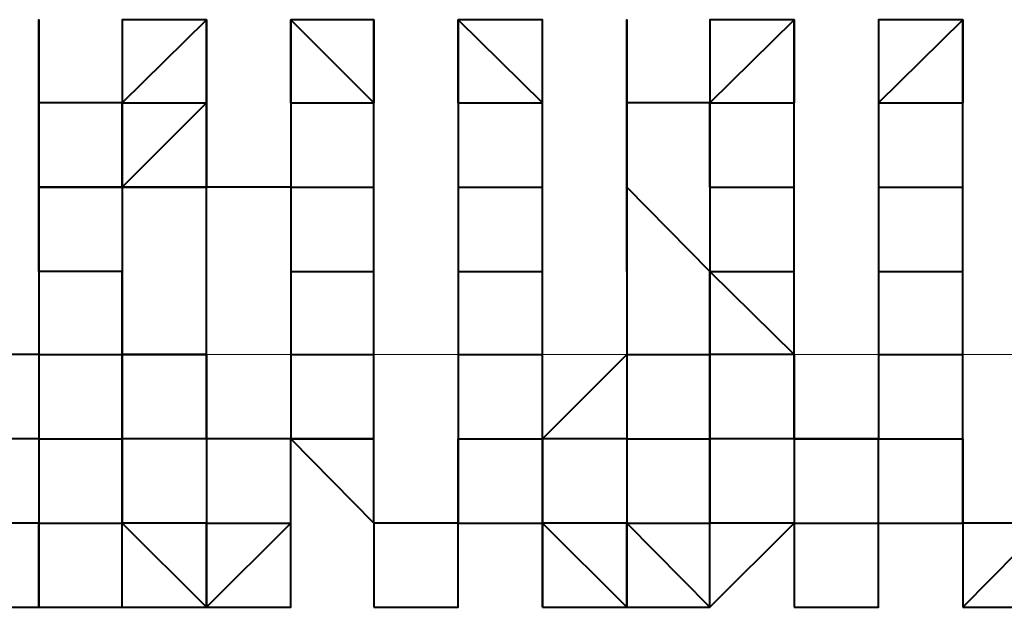
# Model space of a CAD drawing. Units: inches. Extents: x -16 to 316, y 37 to 173.
# Drawn here: x 280 to 280, y 73 to 74 of the extents above; entities that cross this region are included whole.
import ezdxf

# ---------------------------------------------------------------- set-up
doc = ezdxf.new("R2010")
doc.units = ezdxf.units.IN
doc.header["$MEASUREMENT"] = 0
doc.layers.add('Ebene 1', color=7, linetype='Continuous')

# ---------------------------------------------------------------- blocks, each defined once
blk = doc.blocks.new('block 2')
at = {"layer": 'Ebene 1', "color": 179, "lineweight": 40, "true_color": 0x1a171b}
for points in [[(280.16343, 73.52247), (280.16343, 73.52247), (280.16343, 73.49732)], [(280.16343, 73.49732), (280.16343, 73.49732), (280.16343, 73.52247)], [(280.18858, 73.49732), (280.21408, 73.52247), (280.21408, 73.52247)], [(280.21408, 73.52247), (280.21408, 73.52247), (280.21408, 73.49732)], [(280.23957, 73.49732), (280.23957, 73.52247), (280.26472, 73.49732)], [(280.26472, 73.52247), (280.26472, 73.49732), (280.26472, 73.49732)], [(280.29021, 73.49732), (280.29021, 73.52247), (280.31571, 73.49732)], [(280.36635, 73.49732), (280.39184, 73.52247), (280.39184, 73.49732)], [(280.39184, 73.52247), (280.39184, 73.52247), (280.39184, 73.49732)], [(280.41734, 73.49732), (280.44283, 73.52247), (280.44283, 73.49732)], [(280.16343, 73.47183), (280.16343, 73.47183), (280.16343, 73.49732)], [(280.16343, 73.49732), (280.16343, 73.47183), (280.16343, 73.47183)], [(280.18858, 73.47183), (280.18858, 73.49732), (280.16343, 73.49732)], [(280.18858, 73.47183), (280.21408, 73.49732), (280.21408, 73.49732)], [(280.18858, 73.49732), (280.21408, 73.49732), (280.21408, 73.49732)], [(280.18858, 73.49732), (280.18858, 73.49732), (280.18858, 73.47183)], [(280.21408, 73.49732), (280.21408, 73.49732), (280.21408, 73.47183)], [(280.21408, 73.47183), (280.21408, 73.49732), (280.21408, 73.49732)], [(280.21408, 73.47183), (280.21408, 73.47183), (280.21408, 73.49732)], [(280.23957, 73.49732), (280.23957, 73.49732), (280.26472, 73.49732)], [(280.23957, 73.49732), (280.23957, 73.47183), (280.23957, 73.47183)], [(280.26472, 73.47183), (280.26472, 73.47183), (280.26472, 73.49732)], [(280.26472, 73.47183), (280.26472, 73.49732), (280.26472, 73.49732)], [(280.29021, 73.49732), (280.29021, 73.49732), (280.31571, 73.49732)], [(280.29021, 73.49732), (280.29021, 73.47183), (280.29021, 73.47183)], [(280.31571, 73.47183), (280.31571, 73.47183), (280.31571, 73.49732)], [(280.31571, 73.47183), (280.31571, 73.49732), (280.31571, 73.49732)], [(280.36635, 73.49732), (280.36635, 73.49732), (280.3412, 73.49732)], [(280.36635, 73.49732), (280.36635, 73.49732), (280.3412, 73.49732)], [(280.3412, 73.47183), (280.3412, 73.49732), (280.3412, 73.49732)], [(280.3412, 73.49732), (280.3412, 73.49732), (280.3412, 73.47183)], [(280.36635, 73.49732), (280.39184, 73.49732), (280.39184, 73.49732)], [(280.36635, 73.49732), (280.36635, 73.47183), (280.36635, 73.47183)], [(280.36635, 73.47183), (280.36635, 73.47183), (280.36635, 73.49732)], [(280.39184, 73.47183), (280.39184, 73.47183), (280.39184, 73.49732)], [(280.39184, 73.47183), (280.39184, 73.47183), (280.39184, 73.49732)], [(280.41734, 73.49732), (280.44283, 73.49732), (280.44283, 73.49732)], [(280.41734, 73.49732), (280.41734, 73.47183), (280.41734, 73.47183)], [(280.44283, 73.47183), (280.44283, 73.47183), (280.44283, 73.49732)], [(280.44283, 73.47183), (280.44283, 73.49732), (280.44283, 73.49732)], [(280.18858, 73.47183), (280.16343, 73.47183), (280.16343, 73.47183)], [(280.16343, 73.44634), (280.16343, 73.47183), (280.16343, 73.47183)], [(280.16343, 73.47183), (280.16343, 73.47183), (280.16343, 73.44634)], [(280.16343, 73.47183), (280.16343, 73.47183), (280.18858, 73.47183)], [(280.16343, 73.47183), (280.16343, 73.44634), (280.16343, 73.44634)], [(280.18858, 73.47183), (280.21408, 73.47183), (280.21408, 73.47183)], [(280.23957, 73.47183), (280.21408, 73.47183), (280.18858, 73.47183)], [(280.18858, 73.47183), (280.18858, 73.44634), (280.18858, 73.42119)], [(280.21408, 73.42119), (280.21408, 73.44634), (280.21408, 73.47183)], [(280.23957, 73.47183), (280.23957, 73.47183), (280.26472, 73.47183)], [(280.23957, 73.47183), (280.23957, 73.44634), (280.23957, 73.44634)], [(280.26472, 73.44634), (280.26472, 73.44634), (280.26472, 73.47183)], [(280.29021, 73.47183), (280.29021, 73.47183), (280.31571, 73.47183)], [(280.29021, 73.47183), (280.29021, 73.47183), (280.29021, 73.44634)], [(280.31571, 73.44634), (280.31571, 73.47183), (280.31571, 73.47183)], [(280.3412, 73.44634), (280.3412, 73.47183), (280.3412, 73.47183)], [(280.36635, 73.42119), (280.36635, 73.44634), (280.3412, 73.47183)], [(280.3412, 73.47183), (280.3412, 73.47183), (280.3412, 73.44634)], [(280.36635, 73.47183), (280.39184, 73.47183), (280.39184, 73.47183)], [(280.36635, 73.47183), (280.36635, 73.44634), (280.36635, 73.44634)], [(280.39184, 73.44634), (280.39184, 73.44634), (280.39184, 73.47183)], [(280.41734, 73.47183), (280.44283, 73.47183), (280.44283, 73.47183)], [(280.41734, 73.47183), (280.41734, 73.47183), (280.41734, 73.44634)], [(280.41734, 73.47183), (280.41734, 73.44634), (280.41734, 73.42119)], [(280.44283, 73.44634), (280.44283, 73.47183), (280.44283, 73.47183)], [(280.16343, 73.44634), (280.16343, 73.42119), (280.13794, 73.42119)], [(280.18858, 73.42119), (280.18858, 73.44634), (280.16343, 73.44634)], [(280.16343, 73.44634), (280.16343, 73.42119), (280.16343, 73.42119)], [(280.18858, 73.44634), (280.18858, 73.44634), (280.18858, 73.42119)], [(280.23957, 73.44634), (280.23957, 73.44634), (280.26472, 73.44634)], [(280.23957, 73.44634), (280.23957, 73.42119), (280.23957, 73.42119)], [(280.23957, 73.44634), (280.23957, 73.42119), (280.23957, 73.42119)], [(280.26472, 73.42119), (280.26472, 73.42119), (280.26472, 73.44634)], [(280.29021, 73.44634), (280.29021, 73.44634), (280.31571, 73.44634)], [(280.29021, 73.44634), (280.29021, 73.44634), (280.29021, 73.42119)], [(280.29021, 73.44634), (280.29021, 73.44634), (280.29021, 73.42119)], [(280.31571, 73.42119), (280.31571, 73.44634), (280.31571, 73.44634)], [(280.3412, 73.44634), (280.3412, 73.44634), (280.3412, 73.42119)], [(280.3412, 73.44634), (280.3412, 73.42119), (280.3412, 73.42119)], [(280.36635, 73.44634), (280.39184, 73.44634), (280.39184, 73.44634)], [(280.36635, 73.44634), (280.39184, 73.42119), (280.39184, 73.42119)], [(280.36635, 73.44634), (280.36635, 73.42119), (280.36635, 73.42119)], [(280.39184, 73.42119), (280.39184, 73.42119), (280.39184, 73.44634)], [(280.41734, 73.44634), (280.44283, 73.44634), (280.44283, 73.44634)], [(280.41734, 73.44634), (280.41734, 73.42119), (280.41734, 73.42119)], [(280.44283, 73.42119), (280.44283, 73.42119), (280.44283, 73.44634)], [(280.16343, 73.42119), (280.16343, 73.42119), (280.13794, 73.42119)], [(280.16343, 73.42119), (280.16343, 73.42119), (280.18858, 73.42119)], [(280.16343, 73.42119), (280.16343, 73.39569), (280.16343, 73.39569)], [(280.18858, 73.42119), (280.21408, 73.42119), (280.21408, 73.42119)], [(280.21408, 73.42119), (280.18858, 73.42119), (280.18858, 73.42119)], [(280.18858, 73.42119), (280.21408, 73.42119), (280.21408, 73.39569)], [(280.18858, 73.39569), (280.18858, 73.42119), (280.18858, 73.42119)], [(280.18858, 73.42119), (280.18858, 73.42119), (280.18858, 73.39569)], [(280.21408, 73.39569), (280.21408, 73.39569), (280.21408, 73.42119)], [(280.21408, 73.39569), (280.21408, 73.42119), (280.21408, 73.42119)], [(280.23957, 73.42119), (280.26472, 73.42119), (280.26472, 73.42119)], [(280.23957, 73.42119), (280.23957, 73.39569), (280.23957, 73.39569)], [(280.23957, 73.42119), (280.23957, 73.39569), (280.23957, 73.39569)], [(280.26472, 73.39569), (280.26472, 73.39569), (280.26472, 73.42119)], [(280.29021, 73.42119), (280.29021, 73.42119), (280.31571, 73.42119)], [(280.29021, 73.42119), (280.29021, 73.42119), (280.29021, 73.39569)], [(280.29021, 73.42119), (280.29021, 73.42119), (280.29021, 73.39569)], [(280.31571, 73.39569), (280.31571, 73.42119), (280.31571, 73.42119)], [(280.3412, 73.42119), (280.31571, 73.39569), (280.31571, 73.39569)], [(280.3412, 73.42119), (280.3412, 73.42119), (280.36635, 73.42119)], [(280.3412, 73.42119), (280.3412, 73.42119), (280.3412, 73.39569)], [(280.39184, 73.42119), (280.36635, 73.42119), (280.36635, 73.42119)], [(280.36635, 73.39569), (280.36635, 73.42119), (280.36635, 73.42119)], [(280.36635, 73.42119), (280.36635, 73.39569), (280.36635, 73.39569)], [(280.41734, 73.39569), (280.39184, 73.39569), (280.39184, 73.42119)], [(280.39184, 73.42119), (280.39184, 73.39569), (280.39184, 73.39569)], [(280.41734, 73.42119), (280.44283, 73.42119), (280.44283, 73.42119)], [(280.41734, 73.42119), (280.41734, 73.39569), (280.44283, 73.39569)], [(280.41734, 73.42119), (280.41734, 73.42119), (280.41734, 73.39569)], [(280.44283, 73.39569), (280.44283, 73.39569), (280.44283, 73.42119)], [(280.16343, 73.39569), (280.16343, 73.39569), (280.13794, 73.39569)], [(280.16343, 73.39569), (280.18858, 73.39569), (280.18858, 73.39569)], [(280.16343, 73.39569), (280.16343, 73.3702), (280.16343, 73.3702)], [(280.21408, 73.39569), (280.18858, 73.39569), (280.18858, 73.39569)], [(280.18858, 73.3702), (280.18858, 73.39569), (280.18858, 73.39569)], [(280.18858, 73.39569), (280.18858, 73.39569), (280.18858, 73.3702)], [(280.21408, 73.3702), (280.23957, 73.3702), (280.23957, 73.39569)], [(280.23957, 73.39569), (280.21408, 73.39569), (280.21408, 73.39569)], [(280.21408, 73.39569), (280.21408, 73.39569), (280.21408, 73.3702)], [(280.23957, 73.39569), (280.26472, 73.39569), (280.26472, 73.39569)], [(280.26472, 73.39569), (280.23957, 73.39569), (280.23957, 73.39569)], [(280.23957, 73.39569), (280.26472, 73.3702), (280.26472, 73.3702)], [(280.23957, 73.3702), (280.23957, 73.3702), (280.23957, 73.39569)], [(280.26472, 73.3702), (280.26472, 73.3702), (280.26472, 73.39569)], [(280.29021, 73.39569), (280.31571, 73.39569), (280.31571, 73.39569)], [(280.29021, 73.39569), (280.29021, 73.39569), (280.29021, 73.3702)], [(280.29021, 73.39569), (280.29021, 73.39569), (280.29021, 73.3702)], [(280.3412, 73.39569), (280.3412, 73.39569), (280.31571, 73.39569)], [(280.31571, 73.3702), (280.31571, 73.39569), (280.31571, 73.39569)], [(280.31571, 73.39569), (280.31571, 73.39569), (280.31571, 73.3702)], [(280.3412, 73.39569), (280.3412, 73.39569), (280.36635, 73.39569)], [(280.3412, 73.3702), (280.36635, 73.3702), (280.36635, 73.39569)], [(280.3412, 73.39569), (280.3412, 73.39569), (280.3412, 73.3702)], [(280.39184, 73.39569), (280.36635, 73.39569), (280.36635, 73.39569)], [(280.36635, 73.3702), (280.36635, 73.3702), (280.36635, 73.39569)], [(280.36635, 73.39569), (280.36635, 73.3702), (280.36635, 73.3702)], [(280.39184, 73.39569), (280.39184, 73.39569), (280.41734, 73.39569)], [(280.39184, 73.39569), (280.39184, 73.3702), (280.39184, 73.3702)], [(280.41734, 73.3702), (280.41734, 73.3702), (280.41734, 73.39569)], [(280.44283, 73.3702), (280.44283, 73.39569), (280.44283, 73.39569)], [(280.44283, 73.39569), (280.44283, 73.3702), (280.44283, 73.3702)], [(280.16343, 73.3447), (280.16343, 73.3702), (280.13794, 73.3702)], [(280.16343, 73.3702), (280.16343, 73.3702), (280.13794, 73.3702)], [(280.16343, 73.3702), (280.18858, 73.3702), (280.18858, 73.3702)], [(280.16343, 73.3702), (280.16343, 73.3702), (280.16343, 73.3447)], [(280.16343, 73.3447), (280.16343, 73.3447), (280.16343, 73.3702)], [(280.18858, 73.3447), (280.18858, 73.3447), (280.18858, 73.3702)], [(280.18858, 73.3447), (280.18858, 73.3447), (280.18858, 73.3702)], [(280.21408, 73.3447), (280.18858, 73.3702), (280.18858, 73.3702)], [(280.21408, 73.3702), (280.18858, 73.3702), (280.18858, 73.3702)], [(280.21408, 73.3702), (280.21408, 73.3447), (280.23957, 73.3702)], [(280.21408, 73.3702), (280.21408, 73.3447), (280.21408, 73.3447)], [(280.21408, 73.3447), (280.21408, 73.3702), (280.21408, 73.3702)], [(280.23957, 73.3447), (280.23957, 73.3447), (280.23957, 73.3702)], [(280.23957, 73.3447), (280.23957, 73.3702), (280.23957, 73.3702)], [(280.23957, 73.3447), (280.23957, 73.3447), (280.23957, 73.3702)], [(280.29021, 73.3702), (280.29021, 73.3702), (280.26472, 73.3702)], [(280.29021, 73.3702), (280.29021, 73.3702), (280.26472, 73.3702)], [(280.26472, 73.3702), (280.26472, 73.3702), (280.26472, 73.3447)], [(280.29021, 73.3702), (280.31571, 73.3702), (280.31571, 73.3702)], [(280.29021, 73.3447), (280.29021, 73.3702), (280.29021, 73.3702)], [(280.29021, 73.3447), (280.29021, 73.3702), (280.29021, 73.3702)], [(280.29021, 73.3702), (280.31571, 73.3702), (280.31571, 73.3447)], [(280.29021, 73.3447), (280.29021, 73.3447), (280.29021, 73.3702)], [(280.31571, 73.3447), (280.31571, 73.3447), (280.31571, 73.3702)], [(280.3412, 73.3447), (280.31571, 73.3702), (280.31571, 73.3702)], [(280.3412, 73.3702), (280.3412, 73.3702), (280.31571, 73.3702)], [(280.3412, 73.3702), (280.3412, 73.3702), (280.31571, 73.3702)], [(280.3412, 73.3702), (280.36635, 73.3447), (280.36635, 73.3702)], [(280.3412, 73.3447), (280.3412, 73.3447), (280.3412, 73.3702)], [(280.3412, 73.3702), (280.3412, 73.3447), (280.36635, 73.3447)], [(280.3412, 73.3447), (280.3412, 73.3702), (280.3412, 73.3702)], [(280.36635, 73.3447), (280.36635, 73.3447), (280.36635, 73.3702)], [(280.36635, 73.3447), (280.36635, 73.3447), (280.36635, 73.3702)], [(280.39184, 73.3702), (280.36635, 73.3702), (280.36635, 73.3702)], [(280.36635, 73.3447), (280.39184, 73.3702), (280.39184, 73.3702)], [(280.39184, 73.3702), (280.39184, 73.3702), (280.41734, 73.3702)], [(280.39184, 73.3447), (280.41734, 73.3447), (280.41734, 73.3702)], [(280.39184, 73.3702), (280.39184, 73.3702), (280.39184, 73.3447)], [(280.41734, 73.3447), (280.41734, 73.3702), (280.41734, 73.3702)], [(280.41734, 73.3447), (280.41734, 73.3447), (280.41734, 73.3702)], [(280.41734, 73.3702), (280.44283, 73.3702), (280.44283, 73.3702)], [(280.44283, 73.3447), (280.44283, 73.3447), (280.46798, 73.3702)], [(280.46798, 73.3702), (280.46798, 73.3702), (280.44283, 73.3702)], [(280.44283, 73.3702), (280.44283, 73.3702), (280.44283, 73.3447)], [(280.16343, 73.3447), (280.16343, 73.3447), (280.18858, 73.3447)], [(280.16343, 73.3447), (280.18858, 73.3447), (280.18858, 73.3447)], [(280.21408, 73.3447), (280.23957, 73.3447), (280.23957, 73.3447)], [(280.26472, 73.3447), (280.26472, 73.3447), (280.29021, 73.3447)], [(280.31571, 73.3447), (280.31571, 73.3447), (280.3412, 73.3447)]]:
    blk.add_lwpolyline(points, dxfattribs=at)
at = {"layer": 'Ebene 1', "color": 95, "lineweight": 15, "true_color": 0x4e9f2c}
blk.add_lwpolyline([(14.4284, 73.42119), (296.11457, 73.42119)], dxfattribs=at)
at = {"layer": 'Ebene 1', "color": 179, "lineweight": 40, "true_color": 0x1a171b}
for points, knots in [([(280.16343, 73.49732), (280.16343, 73.49732), (280.16343, 73.49732), (280.16343, 73.49732), (280.16343, 73.49732), (280.16343, 73.52247), (280.16343, 73.52247), (280.16343, 73.52247), (280.16343, 73.52247), (280.16343, 73.52247), (280.16343, 73.52247), (280.16343, 73.52247), (280.16343, 73.52247), (280.16343, 73.52247), (280.16343, 73.52247), (280.16343, 73.52247), (280.16343, 73.52247), (280.16343, 73.52247), (280.16343, 73.52247), (280.16343, 73.52247), (280.16343, 73.52247), (280.16343, 73.52247), (280.16343, 73.52247), (280.16343, 73.52247), (280.16343, 73.52247), (280.16343, 73.52247), (280.16343, 73.52247), (280.16343, 73.52247), (280.16343, 73.52247), (280.16343, 73.52247), (280.16343, 73.52247), (280.16343, 73.52247), (280.16343, 73.52247), (280.16343, 73.52247), (280.16343, 73.52247), (280.16343, 73.52247), (280.16343, 73.52247), (280.16343, 73.52247), (280.16343, 73.52247), (280.16343, 73.52247), (280.16343, 73.52247), (280.16343, 73.52247), (280.16343, 73.52247), (280.16343, 73.52247), (280.16343, 73.52247), (280.16343, 73.52247), (280.16343, 73.52247), (280.16343, 73.52247), (280.16343, 73.52247), (280.16343, 73.52247), (280.16343, 73.52247), (280.16343, 73.52247), (280.16343, 73.52247), (280.16343, 73.49732), (280.16343, 73.49732), (280.16343, 73.49732), (280.16343, 73.49732), (280.16343, 73.49732), (280.16343, 73.49732), (280.16343, 73.49732), (280.16343, 73.49732), (280.16343, 73.49732), (280.16343, 73.49732), (280.16343, 73.49732), (280.16343, 73.49732), (280.16343, 73.49732), (280.16343, 73.49732), (280.16343, 73.49732), (280.16343, 73.49732), (280.16343, 73.49732)], [0, 0, 0, 0, 1, 1, 1, 2, 2, 2, 3, 3, 3, 4, 4, 4, 5, 5, 5, 6, 6, 6, 7, 7, 7, 8, 8, 8, 9, 9, 9, 10, 10, 10, 11, 11, 11, 12, 12, 12, 13, 13, 13, 14, 14, 14, 15, 15, 15, 16, 16, 16, 17, 17, 17, 18, 18, 18, 19, 19, 19, 20, 20, 20, 21, 21, 21, 22, 22, 22, 23, 23, 23, 23]), ([(280.21408, 73.49732), (280.21408, 73.49732), (280.21408, 73.49732), (280.21408, 73.49732), (280.21408, 73.49732), (280.21408, 73.49732), (280.21408, 73.49732), (280.21408, 73.49732), (280.21408, 73.49732), (280.21408, 73.49732), (280.21408, 73.49732), (280.21408, 73.49732), (280.21408, 73.49732), (280.21408, 73.49732), (280.21408, 73.52247), (280.21408, 73.52247), (280.21408, 73.52247), (280.21408, 73.52247), (280.21408, 73.52247), (280.21408, 73.52247), (280.21408, 73.52247), (280.21408, 73.52247), (280.21408, 73.52247), (280.21408, 73.52247), (280.21408, 73.52247), (280.21408, 73.52247), (280.21408, 73.52247), (280.21408, 73.52247), (280.21408, 73.52247), (280.21408, 73.52247), (280.21408, 73.52247), (280.21408, 73.52247), (280.21408, 73.52247), (280.21408, 73.52247), (280.21408, 73.52247), (280.21408, 73.52247), (280.21408, 73.52247), (280.21408, 73.52247), (280.21408, 73.52247), (280.21408, 73.52247), (280.21408, 73.52247), (280.21408, 73.52247), (280.21408, 73.52247), (280.21408, 73.52247), (280.21408, 73.52247), (280.21408, 73.52247), (280.21408, 73.52247), (280.21408, 73.52247), (280.21408, 73.52247), (280.21408, 73.52247), (280.21408, 73.52247), (280.21408, 73.52247), (280.21408, 73.52247), (280.18858, 73.52247), (280.18858, 73.52247), (280.18858, 73.52247), (280.18858, 73.52247), (280.18858, 73.52247), (280.18858, 73.52247), (280.18858, 73.49732), (280.18858, 73.49732), (280.18858, 73.49732), (280.18858, 73.49732), (280.18858, 73.49732)], [0, 0, 0, 0, 1, 1, 1, 2, 2, 2, 3, 3, 3, 4, 4, 4, 5, 5, 5, 6, 6, 6, 7, 7, 7, 8, 8, 8, 9, 9, 9, 10, 10, 10, 11, 11, 11, 12, 12, 12, 13, 13, 13, 14, 14, 14, 15, 15, 15, 16, 16, 16, 17, 17, 17, 18, 18, 18, 19, 19, 19, 20, 20, 20, 21, 21, 21, 21]), ([(280.26472, 73.52247), (280.26472, 73.52247), (280.26472, 73.52247), (280.26472, 73.52247), (280.26472, 73.52247), (280.26472, 73.52247), (280.26472, 73.52247), (280.26472, 73.52247), (280.26472, 73.52247), (280.26472, 73.52247), (280.26472, 73.52247), (280.26472, 73.52247), (280.26472, 73.52247), (280.26472, 73.52247), (280.26472, 73.52247), (280.26472, 73.52247), (280.26472, 73.52247), (280.23957, 73.52247), (280.23957, 73.52247), (280.23957, 73.52247), (280.23957, 73.52247), (280.23957, 73.52247), (280.23957, 73.52247), (280.23957, 73.52247), (280.23957, 73.52247), (280.23957, 73.52247), (280.23957, 73.52247), (280.23957, 73.52247), (280.23957, 73.52247), (280.23957, 73.52247), (280.23957, 73.52247), (280.23957, 73.52247), (280.23957, 73.52247), (280.23957, 73.52247), (280.23957, 73.52247), (280.23957, 73.52247), (280.23957, 73.52247), (280.23957, 73.52247), (280.23957, 73.49732), (280.23957, 73.49732), (280.23957, 73.49732), (280.23957, 73.49732), (280.23957, 73.49732), (280.23957, 73.49732), (280.23957, 73.49732), (280.23957, 73.49732), (280.23957, 73.49732), (280.23957, 73.49732), (280.23957, 73.49732), (280.23957, 73.49732), (280.23957, 73.49732), (280.23957, 73.49732), (280.23957, 73.49732), (280.23957, 73.49732), (280.23957, 73.49732), (280.23957, 73.49732), (280.23957, 73.49732), (280.23957, 73.49732)], [0, 0, 0, 0, 1, 1, 1, 2, 2, 2, 3, 3, 3, 4, 4, 4, 5, 5, 5, 6, 6, 6, 7, 7, 7, 8, 8, 8, 9, 9, 9, 10, 10, 10, 11, 11, 11, 12, 12, 12, 13, 13, 13, 14, 14, 14, 15, 15, 15, 16, 16, 16, 17, 17, 17, 18, 18, 18, 19, 19, 19, 19]), ([(280.26472, 73.49732), (280.26472, 73.49732), (280.26472, 73.49732), (280.26472, 73.49732), (280.26472, 73.49732), (280.26472, 73.49732), (280.26472, 73.49732), (280.26472, 73.49732), (280.26472, 73.49732), (280.26472, 73.49732), (280.26472, 73.49732), (280.26472, 73.49732), (280.26472, 73.49732), (280.26472, 73.49732), (280.26472, 73.49732), (280.26472, 73.49732), (280.26472, 73.49732), (280.26472, 73.49732), (280.26472, 73.49732), (280.26472, 73.49732), (280.26472, 73.52247), (280.26472, 73.52247), (280.26472, 73.52247), (280.26472, 73.52247), (280.26472, 73.52247), (280.26472, 73.52247), (280.26472, 73.52247), (280.26472, 73.52247)], [0, 0, 0, 0, 1, 1, 1, 2, 2, 2, 3, 3, 3, 4, 4, 4, 5, 5, 5, 6, 6, 6, 7, 7, 7, 8, 8, 8, 9, 9, 9, 9]), ([(280.31571, 73.49732), (280.31571, 73.49732), (280.31571, 73.49732), (280.31571, 73.49732), (280.31571, 73.49732), (280.31571, 73.49732), (280.31571, 73.49732), (280.31571, 73.49732), (280.31571, 73.49732), (280.31571, 73.49732), (280.31571, 73.49732), (280.31571, 73.52247), (280.31571, 73.52247), (280.31571, 73.52247), (280.31571, 73.52247), (280.31571, 73.52247), (280.31571, 73.52247), (280.31571, 73.52247), (280.31571, 73.52247), (280.31571, 73.52247), (280.31571, 73.52247), (280.31571, 73.52247), (280.31571, 73.52247), (280.31571, 73.52247), (280.31571, 73.52247), (280.31571, 73.52247), (280.29021, 73.52247), (280.29021, 73.52247), (280.29021, 73.52247), (280.29021, 73.52247), (280.29021, 73.52247), (280.29021, 73.52247), (280.29021, 73.52247), (280.29021, 73.52247), (280.29021, 73.52247), (280.29021, 73.52247), (280.29021, 73.52247), (280.29021, 73.52247), (280.29021, 73.52247), (280.29021, 73.52247), (280.29021, 73.52247), (280.29021, 73.52247), (280.29021, 73.52247), (280.29021, 73.52247), (280.29021, 73.52247), (280.29021, 73.52247), (280.29021, 73.52247), (280.29021, 73.52247), (280.29021, 73.52247), (280.29021, 73.52247), (280.29021, 73.52247), (280.29021, 73.52247), (280.29021, 73.52247), (280.29021, 73.52247), (280.29021, 73.52247), (280.29021, 73.52247), (280.29021, 73.52247), (280.29021, 73.52247), (280.29021, 73.52247), (280.29021, 73.49732), (280.29021, 73.49732), (280.29021, 73.49732), (280.29021, 73.49732), (280.29021, 73.49732), (280.29021, 73.49732), (280.29021, 73.49732), (280.29021, 73.49732), (280.29021, 73.49732), (280.29021, 73.49732), (280.29021, 73.49732), (280.29021, 73.49732), (280.29021, 73.49732), (280.29021, 73.49732)], [0, 0, 0, 0, 1, 1, 1, 2, 2, 2, 3, 3, 3, 4, 4, 4, 5, 5, 5, 6, 6, 6, 7, 7, 7, 8, 8, 8, 9, 9, 9, 10, 10, 10, 11, 11, 11, 12, 12, 12, 13, 13, 13, 14, 14, 14, 15, 15, 15, 16, 16, 16, 17, 17, 17, 18, 18, 18, 19, 19, 19, 20, 20, 20, 21, 21, 21, 22, 22, 22, 23, 23, 23, 24, 24, 24, 24]), ([(280.3412, 73.49732), (280.3412, 73.49732), (280.3412, 73.52247), (280.3412, 73.52247), (280.3412, 73.52247), (280.3412, 73.49732), (280.3412, 73.49732)], [0, 0, 0, 0, 1, 1, 1, 2, 2, 2, 2]), ([(280.36635, 73.49732), (280.36635, 73.49732), (280.36635, 73.49732), (280.36635, 73.49732), (280.36635, 73.49732), (280.3412, 73.49732), (280.3412, 73.49732), (280.3412, 73.49732), (280.3412, 73.49732), (280.3412, 73.49732), (280.3412, 73.49732), (280.3412, 73.49732), (280.3412, 73.49732), (280.3412, 73.49732), (280.3412, 73.52247), (280.3412, 73.52247), (280.3412, 73.52247), (280.3412, 73.52247), (280.3412, 73.52247), (280.3412, 73.52247), (280.3412, 73.52247), (280.3412, 73.52247), (280.3412, 73.52247), (280.3412, 73.52247), (280.3412, 73.52247), (280.3412, 73.52247), (280.3412, 73.52247), (280.3412, 73.52247), (280.3412, 73.52247), (280.3412, 73.52247), (280.3412, 73.52247), (280.3412, 73.52247), (280.3412, 73.52247), (280.3412, 73.52247), (280.3412, 73.52247), (280.3412, 73.52247), (280.3412, 73.52247), (280.3412, 73.52247), (280.3412, 73.52247), (280.3412, 73.52247), (280.3412, 73.52247), (280.3412, 73.52247), (280.3412, 73.52247), (280.3412, 73.52247), (280.3412, 73.52247), (280.3412, 73.52247), (280.3412, 73.52247), (280.3412, 73.52247), (280.3412, 73.52247), (280.3412, 73.52247), (280.3412, 73.52247), (280.3412, 73.52247), (280.3412, 73.52247), (280.3412, 73.52247), (280.3412, 73.52247), (280.3412, 73.52247), (280.3412, 73.52247), (280.3412, 73.52247), (280.3412, 73.52247), (280.3412, 73.49732), (280.3412, 73.49732), (280.3412, 73.49732), (280.3412, 73.49732), (280.3412, 73.49732), (280.3412, 73.49732), (280.3412, 73.49732), (280.3412, 73.49732)], [0, 0, 0, 0, 1, 1, 1, 2, 2, 2, 3, 3, 3, 4, 4, 4, 5, 5, 5, 6, 6, 6, 7, 7, 7, 8, 8, 8, 9, 9, 9, 10, 10, 10, 11, 11, 11, 12, 12, 12, 13, 13, 13, 14, 14, 14, 15, 15, 15, 16, 16, 16, 17, 17, 17, 18, 18, 18, 19, 19, 19, 20, 20, 20, 21, 21, 21, 22, 22, 22, 22]), ([(280.39184, 73.52247), (280.39184, 73.52247), (280.39184, 73.52247), (280.39184, 73.52247), (280.39184, 73.52247), (280.39184, 73.52247), (280.39184, 73.52247), (280.39184, 73.52247), (280.39184, 73.52247), (280.39184, 73.52247), (280.39184, 73.52247), (280.39184, 73.52247), (280.39184, 73.52247), (280.39184, 73.52247), (280.39184, 73.52247), (280.39184, 73.52247), (280.39184, 73.52247), (280.39184, 73.52247), (280.39184, 73.52247), (280.39184, 73.52247), (280.39184, 73.52247), (280.39184, 73.52247), (280.39184, 73.52247), (280.36635, 73.52247), (280.36635, 73.52247), (280.36635, 73.52247), (280.36635, 73.49732), (280.36635, 73.49732), (280.36635, 73.49732), (280.36635, 73.49732), (280.36635, 73.49732), (280.36635, 73.49732), (280.36635, 73.49732), (280.36635, 73.49732), (280.36635, 73.49732), (280.36635, 73.49732), (280.36635, 73.49732), (280.36635, 73.49732), (280.36635, 73.49732), (280.36635, 73.49732), (280.36635, 73.49732), (280.36635, 73.49732), (280.36635, 73.49732)], [0, 0, 0, 0, 1, 1, 1, 2, 2, 2, 3, 3, 3, 4, 4, 4, 5, 5, 5, 6, 6, 6, 7, 7, 7, 8, 8, 8, 9, 9, 9, 10, 10, 10, 11, 11, 11, 12, 12, 12, 13, 13, 13, 14, 14, 14, 14]), ([(280.39184, 73.49732), (280.39184, 73.49732), (280.39184, 73.49732), (280.39184, 73.49732), (280.39184, 73.49732), (280.39184, 73.49732), (280.39184, 73.49732), (280.39184, 73.49732), (280.39184, 73.49732), (280.39184, 73.49732), (280.39184, 73.49732), (280.39184, 73.49732), (280.39184, 73.49732), (280.39184, 73.49732), (280.39184, 73.49732), (280.39184, 73.49732), (280.39184, 73.49732), (280.39184, 73.49732), (280.39184, 73.49732), (280.39184, 73.49732), (280.39184, 73.52247), (280.39184, 73.52247), (280.39184, 73.52247), (280.39184, 73.52247), (280.39184, 73.52247), (280.39184, 73.52247), (280.39184, 73.52247), (280.39184, 73.52247), (280.39184, 73.52247), (280.39184, 73.52247), (280.39184, 73.52247), (280.39184, 73.52247), (280.39184, 73.52247), (280.39184, 73.52247), (280.39184, 73.52247), (280.39184, 73.52247), (280.39184, 73.52247), (280.39184, 73.52247), (280.39184, 73.52247), (280.39184, 73.52247), (280.39184, 73.52247), (280.39184, 73.52247), (280.39184, 73.52247)], [0, 0, 0, 0, 1, 1, 1, 2, 2, 2, 3, 3, 3, 4, 4, 4, 5, 5, 5, 6, 6, 6, 7, 7, 7, 8, 8, 8, 9, 9, 9, 10, 10, 10, 11, 11, 11, 12, 12, 12, 13, 13, 13, 14, 14, 14, 14]), ([(280.44283, 73.49732), (280.44283, 73.49732), (280.44283, 73.49732), (280.44283, 73.49732), (280.44283, 73.49732), (280.44283, 73.49732), (280.44283, 73.49732), (280.44283, 73.49732), (280.44283, 73.52247), (280.44283, 73.52247), (280.44283, 73.52247), (280.44283, 73.52247), (280.44283, 73.52247), (280.44283, 73.52247), (280.44283, 73.52247), (280.44283, 73.52247), (280.44283, 73.52247), (280.44283, 73.52247), (280.44283, 73.52247), (280.44283, 73.52247), (280.44283, 73.52247), (280.44283, 73.52247), (280.44283, 73.52247), (280.44283, 73.52247), (280.44283, 73.52247), (280.44283, 73.52247), (280.44283, 73.52247), (280.44283, 73.52247), (280.44283, 73.52247), (280.44283, 73.52247), (280.44283, 73.52247), (280.44283, 73.52247), (280.44283, 73.52247), (280.44283, 73.52247), (280.44283, 73.52247), (280.41734, 73.52247), (280.41734, 73.52247), (280.41734, 73.52247), (280.41734, 73.52247), (280.41734, 73.52247), (280.41734, 73.52247), (280.41734, 73.52247), (280.41734, 73.52247), (280.41734, 73.52247), (280.41734, 73.52247), (280.41734, 73.52247), (280.41734, 73.52247), (280.41734, 73.52247), (280.41734, 73.52247), (280.41734, 73.52247), (280.41734, 73.52247), (280.41734, 73.52247), (280.41734, 73.52247), (280.41734, 73.49732), (280.41734, 73.49732), (280.41734, 73.49732), (280.41734, 73.49732), (280.41734, 73.49732), (280.41734, 73.49732), (280.41734, 73.49732), (280.41734, 73.49732), (280.41734, 73.49732), (280.41734, 73.49732), (280.41734, 73.49732), (280.41734, 73.49732), (280.41734, 73.49732), (280.41734, 73.49732), (280.41734, 73.49732), (280.41734, 73.49732), (280.41734, 73.49732), (280.41734, 73.49732), (280.41734, 73.49732), (280.41734, 73.49732)], [0, 0, 0, 0, 1, 1, 1, 2, 2, 2, 3, 3, 3, 4, 4, 4, 5, 5, 5, 6, 6, 6, 7, 7, 7, 8, 8, 8, 9, 9, 9, 10, 10, 10, 11, 11, 11, 12, 12, 12, 13, 13, 13, 14, 14, 14, 15, 15, 15, 16, 16, 16, 17, 17, 17, 18, 18, 18, 19, 19, 19, 20, 20, 20, 21, 21, 21, 22, 22, 22, 23, 23, 23, 24, 24, 24, 24]), ([(280.3412, 73.47183), (280.3412, 73.47183), (280.3412, 73.49732), (280.3412, 73.49732), (280.3412, 73.49732), (280.3412, 73.47183), (280.3412, 73.47183)], [0, 0, 0, 0, 1, 1, 1, 2, 2, 2, 2]), ([(280.29021, 73.3702), (280.29021, 73.3702), (280.29021, 73.39569), (280.29021, 73.39569), (280.29021, 73.39569), (280.29021, 73.3702), (280.29021, 73.3702)], [0, 0, 0, 0, 1, 1, 1, 2, 2, 2, 2]), ([(280.13794, 73.3447), (280.13794, 73.3447), (280.13794, 73.3447), (280.13794, 73.3447), (280.13794, 73.3447), (280.13794, 73.3447), (280.13794, 73.3447), (280.13794, 73.3447), (280.13794, 73.3447), (280.13794, 73.3447), (280.13794, 73.3447), (280.13794, 73.3447), (280.13794, 73.3447), (280.13794, 73.3447), (280.13794, 73.3447), (280.13794, 73.3447), (280.13794, 73.3447), (280.16343, 73.3447), (280.16343, 73.3447)], [0, 0, 0, 0, 1, 1, 1, 2, 2, 2, 3, 3, 3, 4, 4, 4, 5, 5, 5, 6, 6, 6, 6]), ([(280.18858, 73.3447), (280.18858, 73.3447), (280.18858, 73.3447), (280.18858, 73.3447), (280.18858, 73.3447), (280.18858, 73.3447), (280.18858, 73.3447), (280.18858, 73.3447), (280.18858, 73.3447), (280.18858, 73.3447), (280.18858, 73.3447), (280.18858, 73.3447), (280.18858, 73.3447), (280.18858, 73.3447), (280.18858, 73.3447), (280.18858, 73.3447), (280.18858, 73.3447), (280.21408, 73.3447), (280.21408, 73.3447)], [0, 0, 0, 0, 1, 1, 1, 2, 2, 2, 3, 3, 3, 4, 4, 4, 5, 5, 5, 6, 6, 6, 6]), ([(280.21408, 73.3447), (280.21408, 73.3447), (280.21408, 73.3447), (280.21408, 73.3447), (280.21408, 73.3447), (280.23957, 73.3447), (280.23957, 73.3447), (280.23957, 73.3447), (280.23957, 73.3447), (280.23957, 73.3447), (280.23957, 73.3447), (280.23957, 73.3447), (280.23957, 73.3447), (280.23957, 73.3447), (280.23957, 73.3447), (280.23957, 73.3447), (280.23957, 73.3447), (280.23957, 73.3447), (280.23957, 73.3447)], [0, 0, 0, 0, 1, 1, 1, 2, 2, 2, 3, 3, 3, 4, 4, 4, 5, 5, 5, 6, 6, 6, 6]), ([(280.26472, 73.3447), (280.26472, 73.3447), (280.26472, 73.3447), (280.26472, 73.3447), (280.26472, 73.3447), (280.26472, 73.3447), (280.26472, 73.3447), (280.26472, 73.3447), (280.26472, 73.3447), (280.26472, 73.3447), (280.26472, 73.3447), (280.29021, 73.3447), (280.29021, 73.3447), (280.29021, 73.3447), (280.29021, 73.3447), (280.29021, 73.3447), (280.29021, 73.3447), (280.29021, 73.3447), (280.29021, 73.3447)], [0, 0, 0, 0, 1, 1, 1, 2, 2, 2, 3, 3, 3, 4, 4, 4, 5, 5, 5, 6, 6, 6, 6]), ([(280.31571, 73.3447), (280.31571, 73.3447), (280.31571, 73.3447), (280.31571, 73.3447), (280.31571, 73.3447), (280.31571, 73.3447), (280.31571, 73.3447), (280.31571, 73.3447), (280.3412, 73.3447), (280.3412, 73.3447), (280.3412, 73.3447), (280.3412, 73.3447), (280.3412, 73.3447), (280.3412, 73.3447), (280.3412, 73.3447), (280.3412, 73.3447), (280.3412, 73.3447), (280.3412, 73.3447), (280.3412, 73.3447)], [0, 0, 0, 0, 1, 1, 1, 2, 2, 2, 3, 3, 3, 4, 4, 4, 5, 5, 5, 6, 6, 6, 6]), ([(280.39184, 73.3447), (280.39184, 73.3447), (280.39184, 73.3447), (280.39184, 73.3447), (280.39184, 73.3447), (280.41734, 73.3447), (280.41734, 73.3447), (280.41734, 73.3447), (280.41734, 73.3447), (280.41734, 73.3447), (280.41734, 73.3447), (280.41734, 73.3447), (280.41734, 73.3447), (280.41734, 73.3447), (280.41734, 73.3447), (280.41734, 73.3447), (280.41734, 73.3447), (280.41734, 73.3447), (280.41734, 73.3447)], [0, 0, 0, 0, 1, 1, 1, 2, 2, 2, 3, 3, 3, 4, 4, 4, 5, 5, 5, 6, 6, 6, 6]), ([(280.44283, 73.3447), (280.44283, 73.3447), (280.44283, 73.3447), (280.44283, 73.3447), (280.44283, 73.3447), (280.44283, 73.3447), (280.44283, 73.3447), (280.44283, 73.3447), (280.44283, 73.3447), (280.44283, 73.3447), (280.44283, 73.3447), (280.44283, 73.3447), (280.44283, 73.3447), (280.44283, 73.3447), (280.46798, 73.3447), (280.46798, 73.3447)], [0, 0, 0, 0, 1, 1, 1, 2, 2, 2, 3, 3, 3, 4, 4, 4, 5, 5, 5, 5])]:
    blk.add_open_spline(points, degree=3, knots=knots, dxfattribs=at)

msp = doc.modelspace()

# ---------------------------------------------------------------- block references
at = {"layer": 'Ebene 1'}
msp.add_blockref('block 2', (0, 0), dxfattribs=at)

doc.saveas('drawing.dxf')
